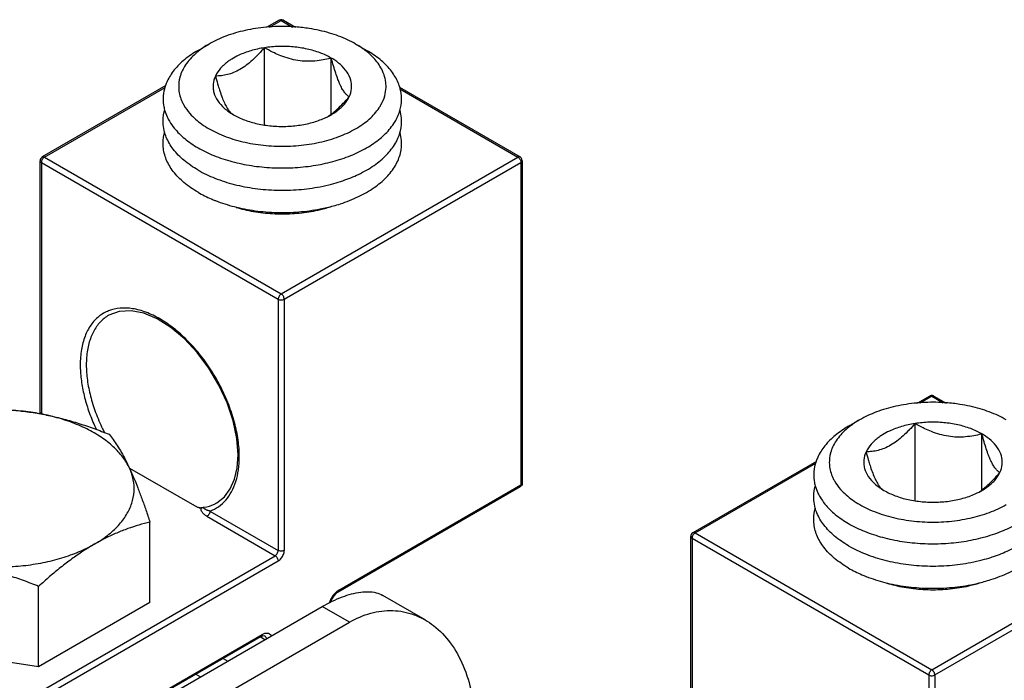
# Model space of a CAD drawing. Units: inches. Extents: x 0 to 11, y 0 to 8.5.
# Drawn here: x 9.5 to 10.2, y 5.7 to 6.2 of the extents above; entities that cross this region are included whole.
import ezdxf

# ---------------------------------------------------------------- set-up
doc = ezdxf.new("R2010")
doc.units = ezdxf.units.IN
doc.header["$LTSCALE"] = 0.605
doc.header["$MEASUREMENT"] = 0
doc.layers.get('0').update_dxf_attribs({"linetype": 'CONTINUOUS'})

msp = doc.modelspace()

# ---------------------------------------------------------------- linework, layer by layer
at = {"color": 7, "linetype": 'CONTINUOUS'}
for p, q in [((9.65026, 6.18253), (9.64181, 6.17765)), ((9.64366, 6.17771), (9.65176, 6.18238)), ((9.65176, 6.18238), (9.65972, 6.17778)), ((9.65325, 6.18253), (9.66181, 6.17759)), ((9.59378, 6.1615), (9.60145, 6.16593)), ((9.71134, 6.1615), (9.70367, 6.16593)), ((9.64007, 6.10965), (9.64007, 6.16335)), ((9.6867, 6.11713), (9.6867, 6.15613)), ((9.57135, 6.13697), (9.48521, 6.08724)), ((9.48671, 6.08709), (9.57098, 6.13575)), ((9.73412, 6.13584), (9.8183, 6.08724)), ((9.7345, 6.13462), (9.81681, 6.08709)), ((9.48372, 5.90958), (9.48372, 6.08465)), ((9.48459, 6.08343), (9.48459, 5.90836)), ((9.48459, 6.08343), (9.64964, 5.98814)), ((9.48671, 6.08709), (9.65176, 5.9918)), ((9.65176, 5.9918), (9.81681, 6.08709)), ((9.65387, 5.98814), (9.81892, 6.08343)), ((9.81892, 6.08343), (9.81892, 5.85872)), ((9.8198, 6.08465), (9.8198, 5.85994)), ((9.64964, 5.98814), (9.64964, 5.81307)), ((9.65387, 5.98814), (9.65387, 5.81307)), ((10.10383, 5.92067), (10.09538, 5.91579)), ((10.09723, 5.91585), (10.10532, 5.92052)), ((10.10532, 5.92052), (10.11329, 5.91592)), ((10.10682, 5.92067), (10.11537, 5.91573)), ((9.48459, 5.90836), (9.48531, 5.90794)), ((10.04735, 5.89964), (10.05502, 5.90406)), ((10.09363, 5.84779), (10.09363, 5.90148)), ((10.14027, 5.85527), (10.14027, 5.89427)), ((9.54595, 5.87049), (9.59132, 5.8443)), ((10.02492, 5.87511), (9.93878, 5.82538)), ((9.94027, 5.82523), (10.02454, 5.87388)), ((9.8183, 5.85735), (9.69136, 5.78405)), ((9.69198, 5.78542), (9.81892, 5.85872)), ((9.59687, 5.84284), (9.59628, 5.84279)), ((9.59998, 5.83685), (9.64753, 5.8094)), ((9.6021, 5.84052), (9.64964, 5.81307)), ((9.56022, 5.77672), (9.56022, 5.83283)), ((9.93728, 5.64772), (9.93728, 5.82279)), ((9.93816, 5.82157), (9.93816, 5.6465)), ((9.93816, 5.82157), (10.10321, 5.72628)), ((9.94027, 5.82523), (10.10532, 5.72994)), ((10.10532, 5.72994), (10.27037, 5.82523)), ((10.10744, 5.72628), (10.27249, 5.82157)), ((9.4368, 5.68774), (9.64753, 5.8094)), ((9.43891, 5.68408), (9.64964, 5.80574)), ((9.48265, 5.73194), (9.48265, 5.78804)), ((9.75213, 5.76466), (9.72256, 5.78173)), ((9.56022, 5.77672), (9.48265, 5.73194)), ((9.50414, 5.67217), (9.68041, 5.77394)), ((9.69928, 5.76304), (9.68041, 5.77394)), ((9.52301, 5.66128), (9.69928, 5.76304)), ((9.63779, 5.75313), (9.43829, 5.63795)), ((9.43891, 5.63932), (9.63841, 5.7545)), ((9.64046, 5.75087), (9.63717, 5.75277)), ((9.48265, 5.73194), (9.37669, 5.74833)), ((9.61135, 5.73786), (9.61464, 5.73597)), ((9.59221, 5.72681), (9.5955, 5.72491)), ((10.10321, 5.72628), (10.10321, 5.55121)), ((10.10744, 5.72628), (10.10744, 5.55121))]:
    msp.add_line(p, q, dxfattribs=at)
for points in [[(9.65325, 6.18253), (9.65229, 6.18289), (9.65123, 6.18289), (9.65026, 6.18253)], [(9.48521, 6.08724), (9.48455, 6.08672), (9.48409, 6.08611), (9.48382, 6.08543), (9.48372, 6.08465)], [(9.8198, 6.08465), (9.81962, 6.08566), (9.81911, 6.08656), (9.8183, 6.08724)], [(9.62169, 5.8796), (9.62084, 5.8911), (9.61828, 5.90331), (9.61408, 5.91581), (9.60837, 5.9282), (9.60134, 5.94003), (9.59322, 5.9509), (9.58431, 5.96045), (9.57492, 5.96835), (9.56537, 5.97436), (9.55599, 5.97831), (9.54706, 5.98011), (9.53882, 5.97967), (9.53152, 5.97694)], [(10.10682, 5.92067), (10.10585, 5.92102), (10.1048, 5.92102), (10.10383, 5.92067)], [(9.48347, 5.90828), (9.48364, 5.90887), (9.48372, 5.90958)], [(9.60695, 5.84629), (9.61217, 5.8504), (9.61629, 5.85593), (9.61927, 5.86273), (9.62108, 5.87067), (9.62169, 5.8796)], [(9.8198, 5.85994), (9.81968, 5.85911), (9.81938, 5.8584), (9.81892, 5.85782), (9.8183, 5.85735)], [(9.93878, 5.82538), (9.93812, 5.82486), (9.93766, 5.82425), (9.93738, 5.82356), (9.93728, 5.82279)], [(9.69136, 5.78405), (9.68996, 5.78304), (9.68852, 5.78153), (9.68722, 5.77964), (9.68623, 5.77756), (9.68595, 5.77661)], [(9.63779, 5.75313), (9.63891, 5.75362), (9.63968, 5.75373), (9.64003, 5.75364)]]:
    msp.add_lwpolyline(points, dxfattribs=at)
for points, knots in [([(9.64181, 6.17769), (9.64162, 6.17767), (9.63653, 6.17722), (9.62683, 6.17574), (9.61342, 6.17186), (9.6052, 6.16809), (9.60145, 6.16593)], [0, 0, 0, 0, 0.013067, 0.362062, 0.693684, 1, 1, 1, 1]), ([(9.66182, 6.17781), (9.66, 6.17794), (9.65333, 6.17829), (9.64664, 6.17811), (9.64181, 6.17769)], [0, 0, 0, 0, 0.273729, 1, 1, 1, 1]), ([(9.65176, 6.18238), (9.65151, 6.18253), (9.65101, 6.18273), (9.65046, 6.18265), (9.65026, 6.18253)], [0, 0, 0, 0, 0.550756, 1, 1, 1, 1]), ([(9.65325, 6.18253), (9.65305, 6.18265), (9.6525, 6.18273), (9.652, 6.18253), (9.65176, 6.18238)], [0, 0, 0, 0, 0.449244, 1, 1, 1, 1]), ([(9.70367, 6.16593), (9.70184, 6.16699), (9.69594, 6.17003), (9.68517, 6.174), (9.67293, 6.17667), (9.66498, 6.17757), (9.66182, 6.17781)], [0, 0, 0, 0, 0.144458, 0.453327, 0.783077, 1, 1, 1, 1]), ([(9.6867, 6.15613), (9.68421, 6.15758), (9.67871, 6.16009), (9.66975, 6.16269), (9.66006, 6.16416), (9.65006, 6.16446), (9.64336, 6.16386), (9.64007, 6.16335)], [0, 0, 0, 0, 0.180419, 0.375744, 0.581301, 0.791416, 1, 1, 1, 1]), ([(9.71092, 6.16104), (9.7102, 6.16161), (9.70787, 6.16336), (9.70541, 6.16493), (9.70367, 6.16593)], [0, 0, 0, 0, 0.31213, 1, 1, 1, 1]), ([(9.59378, 6.1615), (9.59052, 6.15962), (9.58454, 6.15557), (9.57715, 6.14833), (9.573, 6.14192), (9.57143, 6.13806), (9.57109, 6.13707)], [0, 0, 0, 0, 0.332635, 0.634129, 0.90758, 1, 1, 1, 1]), ([(9.59413, 6.16099), (9.59339, 6.16039), (9.59, 6.15756), (9.5849, 6.15195), (9.58195, 6.14585), (9.58112, 6.14274), (9.58109, 6.14264)], [0, 0, 0, 0, 0.12497, 0.579175, 0.98618, 1, 1, 1, 1]), ([(9.63601, 6.15889), (9.63598, 6.15885), (9.63459, 6.15741), (9.63183, 6.1547), (9.62754, 6.15112), (9.62316, 6.14818), (9.61875, 6.14599), (9.61439, 6.14455), (9.61012, 6.14378), (9.60731, 6.14364), (9.60592, 6.14364)], [0, 0, 0, 0, 0.004386, 0.172669, 0.333751, 0.485805, 0.627038, 0.757667, 0.880227, 1, 1, 1, 1]), ([(9.64007, 6.16335), (9.63689, 6.16286), (9.63078, 6.16152), (9.62317, 6.15872), (9.61887, 6.15643), (9.6173, 6.15546)], [0, 0, 0, 0, 0.398433, 0.771637, 1, 1, 1, 1]), ([(9.64699, 6.1597), (9.64657, 6.1599), (9.64422, 6.16103), (9.64193, 6.16227), (9.64007, 6.16335)], [0, 0, 0, 0, 0.176773, 1, 1, 1, 1]), ([(9.68602, 6.15595), (9.68437, 6.15553), (9.68082, 6.15473), (9.67527, 6.15396), (9.66935, 6.15378), (9.66333, 6.15434), (9.65731, 6.15566), (9.65186, 6.15752), (9.64846, 6.159), (9.64699, 6.1597)], [0, 0, 0, 0, 0.127572, 0.271684, 0.418749, 0.569474, 0.723068, 0.878219, 1, 1, 1, 1]), ([(9.72423, 6.14184), (9.72381, 6.14369), (9.72209, 6.14861), (9.71754, 6.15522), (9.71309, 6.15933), (9.71092, 6.16104)], [0, 0, 0, 0, 0.238979, 0.65097, 1, 1, 1, 1]), ([(9.73441, 6.13593), (9.73399, 6.13732), (9.73234, 6.14158), (9.72798, 6.14833), (9.72059, 6.15557), (9.71461, 6.15962), (9.71134, 6.1615)], [0, 0, 0, 0, 0.123087, 0.387299, 0.678605, 1, 1, 1, 1]), ([(9.6173, 6.15546), (9.61653, 6.15499), (9.61373, 6.15313), (9.60951, 6.14949), (9.60684, 6.14561), (9.60592, 6.14364)], [0, 0, 0, 0, 0.163233, 0.606395, 1, 1, 1, 1]), ([(9.69251, 6.13837), (9.6921, 6.13931), (9.69112, 6.14174), (9.68968, 6.14585), (9.6882, 6.15069), (9.68727, 6.15405), (9.68681, 6.15573)], [0, 0, 0, 0, 0.169594, 0.429322, 0.713486, 1, 1, 1, 1]), ([(9.70082, 6.13555), (9.70092, 6.13731), (9.70048, 6.14118), (9.69777, 6.1468), (9.69328, 6.15173), (9.68958, 6.15439), (9.68768, 6.15555)], [0, 0, 0, 0, 0.209754, 0.457469, 0.73391, 1, 1, 1, 1]), ([(9.60592, 6.14364), (9.60509, 6.14183), (9.6043, 6.13908), (9.60426, 6.13627), (9.60431, 6.13546)], [0, 0, 0, 0, 0.712315, 1, 1, 1, 1]), ([(9.60592, 6.14364), (9.60641, 6.14182), (9.60705, 6.13953), (9.60772, 6.13725), (9.60786, 6.13678)], [0, 0, 0, 0, 0.793737, 1, 1, 1, 1]), ([(9.57109, 6.13707), (9.57048, 6.13534), (9.56934, 6.13084), (9.56934, 6.12496), (9.57018, 6.12107), (9.5705, 6.11994)], [0, 0, 0, 0, 0.315452, 0.79759, 1, 1, 1, 1]), ([(9.60786, 6.13678), (9.60822, 6.13559), (9.60907, 6.13289), (9.61045, 6.12891), (9.61203, 6.12508), (9.61362, 6.12196), (9.6152, 6.11958), (9.61676, 6.11785), (9.61788, 6.11702), (9.61842, 6.11671)], [0, 0, 0, 0, 0.16145, 0.367174, 0.54799, 0.699219, 0.820973, 0.918426, 1, 1, 1, 1]), ([(9.6992, 6.12921), (9.69866, 6.12952), (9.69754, 6.13035), (9.69598, 6.13207), (9.6944, 6.13446), (9.69328, 6.13665), (9.69266, 6.13804), (9.69251, 6.13837)], [0, 0, 0, 0, 0.163666, 0.359156, 0.603391, 0.906754, 1, 1, 1, 1]), ([(9.72483, 6.1357), (9.72486, 6.13667), (9.7248, 6.13873), (9.72447, 6.14077), (9.72423, 6.14184)], [0, 0, 0, 0, 0.470184, 1, 1, 1, 1]), ([(9.58029, 6.1359), (9.5803, 6.13534), (9.5805, 6.1318), (9.58173, 6.12749), (9.58351, 6.12407), (9.58394, 6.12332)], [0, 0, 0, 0, 0.125562, 0.803918, 1, 1, 1, 1]), ([(9.60431, 6.13546), (9.60438, 6.13431), (9.60491, 6.13111), (9.60736, 6.12605), (9.61211, 6.12083), (9.61617, 6.11801), (9.61842, 6.11671)], [0, 0, 0, 0, 0.140902, 0.395604, 0.679842, 1, 1, 1, 1]), ([(9.6992, 6.12921), (9.70004, 6.13101), (9.70066, 6.13316), (9.70081, 6.13536), (9.70082, 6.13555)], [0, 0, 0, 0, 0.910209, 1, 1, 1, 1]), ([(9.72132, 6.12356), (9.72244, 6.12556), (9.72412, 6.1295), (9.72477, 6.13374), (9.72483, 6.1357)], [0, 0, 0, 0, 0.539011, 1, 1, 1, 1]), ([(9.73456, 6.11969), (9.73491, 6.1209), (9.73579, 6.12487), (9.73579, 6.13043), (9.73483, 6.13456), (9.73441, 6.13593)], [0, 0, 0, 0, 0.229748, 0.739103, 1, 1, 1, 1]), ([(9.58394, 6.12332), (9.58513, 6.12123), (9.58877, 6.1163), (9.59653, 6.10958), (9.6073, 6.1035), (9.61995, 6.09884), (9.63399, 6.09578), (9.64881, 6.09445), (9.66379, 6.09489), (9.67829, 6.0971), (9.69171, 6.10098), (9.69993, 6.10475), (9.70367, 6.10691)], [0, 0, 0, 0, 0.055206, 0.139665, 0.234293, 0.338098, 0.448922, 0.563868, 0.679658, 0.792936, 0.900575, 1, 1, 1, 1]), ([(9.68653, 6.11698), (9.68803, 6.1181), (9.69096, 6.12055), (9.69516, 6.12468), (9.69785, 6.12765), (9.6992, 6.12921)], [0, 0, 0, 0, 0.318247, 0.649878, 1, 1, 1, 1]), ([(9.68671, 6.11671), (9.68787, 6.11738), (9.69107, 6.11942), (9.69562, 6.12335), (9.69828, 6.12723), (9.6992, 6.12921)], [0, 0, 0, 0, 0.22418, 0.635064, 1, 1, 1, 1]), ([(9.70367, 6.10691), (9.70704, 6.10886), (9.71312, 6.11309), (9.71868, 6.11919), (9.72092, 6.12285), (9.72132, 6.12356)], [0, 0, 0, 0, 0.476836, 0.900127, 1, 1, 1, 1]), ([(9.57048, 6.10447), (9.57, 6.10622), (9.56914, 6.11095), (9.56958, 6.11628), (9.57047, 6.11961), (9.57061, 6.12007)], [0, 0, 0, 0, 0.345295, 0.908833, 1, 1, 1, 1]), ([(9.5705, 6.11994), (9.57095, 6.1183), (9.57196, 6.11561), (9.57329, 6.11309), (9.57387, 6.11211)], [0, 0, 0, 0, 0.598466, 1, 1, 1, 1]), ([(9.61842, 6.11671), (9.62092, 6.11527), (9.62642, 6.11275), (9.63537, 6.11016), (9.64507, 6.10868), (9.65507, 6.10838), (9.66176, 6.10898), (9.66506, 6.10949)], [0, 0, 0, 0, 0.180419, 0.375744, 0.581301, 0.791416, 1, 1, 1, 1]), ([(9.73111, 6.11186), (9.73175, 6.11293), (9.7331, 6.11545), (9.73411, 6.11813), (9.73456, 6.11969)], [0, 0, 0, 0, 0.433681, 1, 1, 1, 1]), ([(9.7345, 6.10397), (9.73464, 6.10445), (9.73554, 6.1078), (9.73599, 6.11322), (9.7351, 6.11803), (9.73458, 6.11986)], [0, 0, 0, 0, 0.092927, 0.646243, 1, 1, 1, 1]), ([(9.57387, 6.11211), (9.57486, 6.11042), (9.57797, 6.106), (9.58454, 6.09956), (9.59052, 6.09551), (9.59378, 6.09363)], [0, 0, 0, 0, 0.214056, 0.587703, 1, 1, 1, 1]), ([(9.66506, 6.10949), (9.66824, 6.10999), (9.67435, 6.11132), (9.68058, 6.11361), (9.68364, 6.11509), (9.68399, 6.11526)], [0, 0, 0, 0, 0.486346, 0.941895, 1, 1, 1, 1]), ([(9.71134, 6.09363), (9.7146, 6.09551), (9.72059, 6.09956), (9.72709, 6.10593), (9.73015, 6.11026), (9.73111, 6.11186)], [0, 0, 0, 0, 0.416609, 0.794164, 1, 1, 1, 1]), ([(9.59378, 6.0626), (9.59034, 6.06459), (9.58406, 6.06887), (9.57641, 6.07661), (9.57131, 6.08515), (9.56904, 6.09423), (9.56958, 6.10078), (9.57048, 6.10413), (9.57062, 6.10461)], [0, 0, 0, 0, 0.230482, 0.438084, 0.625581, 0.799834, 0.971217, 1, 1, 1, 1]), ([(9.59378, 6.07811), (9.59034, 6.0801), (9.58406, 6.08439), (9.57641, 6.09213), (9.57225, 6.09909), (9.5708, 6.10331), (9.57048, 6.10447)], [0, 0, 0, 0, 0.331713, 0.630498, 0.900347, 1, 1, 1, 1]), ([(9.68346, 6.05198), (9.68668, 6.05272), (9.69425, 6.05479), (9.70547, 6.05917), (9.71638, 6.06536), (9.72519, 6.07263), (9.7316, 6.0808), (9.73533, 6.08964), (9.73599, 6.09763), (9.73513, 6.10236), (9.73464, 6.10412)], [0, 0, 0, 0, 0.121965, 0.289573, 0.443827, 0.583457, 0.709072, 0.82372, 0.933026, 1, 1, 1, 1]), ([(9.6948, 6.07071), (9.6985, 6.07197), (9.70602, 6.075), (9.71638, 6.08088), (9.72519, 6.08815), (9.73129, 6.09592), (9.73376, 6.10147), (9.7345, 6.10397)], [0, 0, 0, 0, 0.218824, 0.452445, 0.663918, 0.854165, 1, 1, 1, 1]), ([(9.59378, 6.09363), (9.59735, 6.09157), (9.60506, 6.08789), (9.61759, 6.08376), (9.63115, 6.08094), (9.64536, 6.07951), (9.65977, 6.07951), (9.67397, 6.08094), (9.68754, 6.08376), (9.70006, 6.08789), (9.70778, 6.09157), (9.71134, 6.09363)], [0, 0, 0, 0, 0.100993, 0.209302, 0.323228, 0.440677, 0.559323, 0.676772, 0.790698, 0.899007, 1, 1, 1, 1]), ([(9.48372, 6.08465), (9.48372, 6.08442), (9.48392, 6.0839), (9.48434, 6.08357), (9.48459, 6.08343)], [0, 0, 0, 0, 0.449248, 1, 1, 1, 1]), ([(9.48671, 6.08709), (9.48641, 6.08692), (9.48584, 6.08644), (9.48517, 6.08554), (9.48472, 6.08451), (9.48459, 6.08378), (9.48459, 6.08343)], [0, 0, 0, 0, 0.237217, 0.499999, 0.76278, 1, 1, 1, 1]), ([(9.48671, 6.08709), (9.48646, 6.08724), (9.48597, 6.08744), (9.48541, 6.08736), (9.48521, 6.08724)], [0, 0, 0, 0, 0.550756, 1, 1, 1, 1]), ([(9.8183, 6.08724), (9.8181, 6.08736), (9.81755, 6.08744), (9.81705, 6.08724), (9.81681, 6.08709)], [0, 0, 0, 0, 0.449244, 1, 1, 1, 1]), ([(9.81681, 6.08709), (9.81711, 6.08692), (9.81768, 6.08644), (9.81834, 6.08554), (9.81879, 6.08451), (9.81892, 6.08378), (9.81892, 6.08343)], [0, 0, 0, 0, 0.237217, 0.499999, 0.76278, 1, 1, 1, 1]), ([(9.8198, 6.08465), (9.8198, 6.08442), (9.8196, 6.0839), (9.81917, 6.08357), (9.81892, 6.08343)], [0, 0, 0, 0, 0.449248, 1, 1, 1, 1]), ([(9.59378, 6.07811), (9.59756, 6.07593), (9.60579, 6.07205), (9.61916, 6.06781), (9.63364, 6.06504), (9.64875, 6.06384), (9.66398, 6.06424), (9.67675, 6.06595), (9.68431, 6.06766), (9.68694, 6.06835)], [0, 0, 0, 0, 0.136639, 0.28361, 0.438278, 0.597409, 0.757448, 0.914779, 1, 1, 1, 1]), ([(9.68694, 6.06835), (9.68898, 6.06889), (9.69161, 6.06965), (9.6942, 6.07051), (9.6948, 6.07071)], [0, 0, 0, 0, 0.77093, 1, 1, 1, 1]), ([(9.60593, 6.05681), (9.61019, 6.05514), (9.61928, 6.05227), (9.63364, 6.04953), (9.64875, 6.04832), (9.66398, 6.04872), (9.67556, 6.05028), (9.68197, 6.05164), (9.68346, 6.05198)], [0, 0, 0, 0, 0.174092, 0.362232, 0.555802, 0.750476, 0.941855, 1, 1, 1, 1]), ([(9.62045, 6.05214), (9.6223, 6.05158), (9.62843, 6.04993), (9.63914, 6.04808), (9.65256, 6.04733), (9.66599, 6.04808), (9.67754, 6.05008), (9.68446, 6.05203), (9.68711, 6.05291)], [0, 0, 0, 0, 0.085983, 0.28104, 0.481173, 0.681307, 0.876364, 1, 1, 1, 1]), ([(9.65176, 5.9918), (9.65146, 5.99163), (9.65089, 5.99115), (9.65022, 5.99025), (9.64977, 5.98922), (9.64964, 5.98849), (9.64964, 5.98814)], [0, 0, 0, 0, 0.237217, 0.499999, 0.76278, 1, 1, 1, 1]), ([(9.64964, 5.98814), (9.64994, 5.98797), (9.65064, 5.98771), (9.65176, 5.98759), (9.65287, 5.98771), (9.65357, 5.98797), (9.65387, 5.98814)], [0, 0, 0, 0, 0.237218, 0.5, 0.762782, 1, 1, 1, 1]), ([(9.65387, 5.98814), (9.65387, 5.98849), (9.65374, 5.98922), (9.65329, 5.99025), (9.65263, 5.99115), (9.65206, 5.99163), (9.65176, 5.9918)], [0, 0, 0, 0, 0.23722, 0.500001, 0.762783, 1, 1, 1, 1]), ([(9.62257, 5.87838), (9.62257, 5.88226), (9.62194, 5.8903), (9.6194, 5.90248), (9.61531, 5.9149), (9.60978, 5.92717), (9.60298, 5.93895), (9.59511, 5.94988), (9.58641, 5.95963), (9.57713, 5.96792), (9.56754, 5.9745), (9.55791, 5.97918), (9.54851, 5.98181), (9.53958, 5.98226), (9.5314, 5.98044), (9.52432, 5.97635), (9.51865, 5.97018), (9.51458, 5.96222), (9.51215, 5.95276), (9.51166, 5.94597), (9.51166, 5.94241)], [0, 0, 0, 0, 0.058898, 0.122064, 0.188505, 0.257, 0.326194, 0.394688, 0.461129, 0.524294, 0.583192, 0.63718, 0.686107, 0.730484, 0.77162, 0.81157, 0.852706, 0.897083, 0.946011, 1, 1, 1, 1]), ([(9.53152, 5.97694), (9.53042, 5.9763), (9.5272, 5.97411), (9.52262, 5.96912), (9.5187, 5.96146), (9.51636, 5.95237), (9.51589, 5.94583), (9.51589, 5.94241)], [0, 0, 0, 0, 0.095857, 0.293241, 0.506177, 0.740947, 1, 1, 1, 1]), ([(9.51166, 5.94241), (9.51166, 5.93914), (9.51211, 5.93238), (9.51394, 5.92212), (9.51692, 5.91161), (9.52011, 5.90334), (9.52227, 5.8986), (9.52289, 5.8973)], [0, 0, 0, 0, 0.209622, 0.432569, 0.666474, 0.90837, 1, 1, 1, 1]), ([(9.51589, 5.94241), (9.51589, 5.93886), (9.51644, 5.93152), (9.51866, 5.92038), (9.52224, 5.90902), (9.52585, 5.90062), (9.52816, 5.89603), (9.52863, 5.89513)], [0, 0, 0, 0, 0.215428, 0.445889, 0.688157, 0.938239, 1, 1, 1, 1]), ([(10.10532, 5.92052), (10.10508, 5.92066), (10.10458, 5.92087), (10.10403, 5.92079), (10.10383, 5.92067)], [0, 0, 0, 0, 0.550756, 1, 1, 1, 1]), ([(10.10682, 5.92067), (10.10662, 5.92079), (10.10607, 5.92087), (10.10557, 5.92066), (10.10532, 5.92052)], [0, 0, 0, 0, 0.449244, 1, 1, 1, 1]), ([(9.47885, 5.90912), (9.47423, 5.90984), (9.46486, 5.91086), (9.45072, 5.91116), (9.43666, 5.91025), (9.42299, 5.90815), (9.41001, 5.90491), (9.398, 5.90059), (9.39056, 5.89693), (9.38709, 5.89493)], [0, 0, 0, 0, 0.148556, 0.298784, 0.448452, 0.595356, 0.737416, 0.872792, 1, 1, 1, 1]), ([(9.42587, 5.91039), (9.42938, 5.91071), (9.43639, 5.9112), (9.44693, 5.91151), (9.45752, 5.91132), (9.46819, 5.91057), (9.47529, 5.90967), (9.47885, 5.90912)], [0, 0, 0, 0, 0.1989, 0.396583, 0.595651, 0.796802, 1, 1, 1, 1]), ([(10.09537, 5.91582), (10.09519, 5.91581), (10.0901, 5.91535), (10.0804, 5.91387), (10.06699, 5.91), (10.05876, 5.90623), (10.05502, 5.90407)], [0, 0, 0, 0, 0.013067, 0.362062, 0.693684, 1, 1, 1, 1]), ([(10.11539, 5.91594), (10.11357, 5.91608), (10.10689, 5.91643), (10.10021, 5.91624), (10.09537, 5.91582)], [0, 0, 0, 0, 0.273729, 1, 1, 1, 1]), ([(10.15724, 5.90407), (10.15541, 5.90512), (10.14951, 5.90817), (10.13874, 5.91214), (10.1265, 5.91481), (10.11855, 5.91571), (10.11539, 5.91594)], [0, 0, 0, 0, 0.144458, 0.453327, 0.783077, 1, 1, 1, 1]), ([(9.47885, 5.90912), (9.48244, 5.90857), (9.4896, 5.90725), (9.50026, 5.9047), (9.51084, 5.90162), (9.52137, 5.89804), (9.52834, 5.89539), (9.53183, 5.894)], [0, 0, 0, 0, 0.197198, 0.39568, 0.595112, 0.795799, 1, 1, 1, 1]), ([(9.54603, 5.87034), (9.54476, 5.87308), (9.54142, 5.87848), (9.53467, 5.88573), (9.52616, 5.8923), (9.51609, 5.89806), (9.50466, 5.90288), (9.49213, 5.90667), (9.48335, 5.90843), (9.47885, 5.90912)], [0, 0, 0, 0, 0.112552, 0.234782, 0.367949, 0.512166, 0.666645, 0.829914, 1, 1, 1, 1]), ([(9.48459, 5.90836), (9.48434, 5.9085), (9.48392, 5.90883), (9.48372, 5.90935), (9.48372, 5.90958)], [0, 0, 0, 0, 0.550752, 1, 1, 1, 1]), ([(10.04735, 5.89964), (10.04409, 5.89775), (10.03811, 5.89371), (10.03072, 5.88647), (10.02657, 5.88005), (10.025, 5.8762), (10.02465, 5.8752)], [0, 0, 0, 0, 0.332635, 0.634129, 0.90758, 1, 1, 1, 1]), ([(10.0477, 5.89912), (10.04696, 5.89853), (10.04357, 5.89569), (10.03846, 5.89009), (10.03551, 5.88399), (10.03469, 5.88088), (10.03466, 5.88078)], [0, 0, 0, 0, 0.12497, 0.579175, 0.98618, 1, 1, 1, 1]), ([(10.08958, 5.89703), (10.08955, 5.89699), (10.08816, 5.89555), (10.0854, 5.89284), (10.08111, 5.88925), (10.07673, 5.88631), (10.07231, 5.88412), (10.06796, 5.88269), (10.06369, 5.88192), (10.06088, 5.88177), (10.05949, 5.88177)], [0, 0, 0, 0, 0.004386, 0.172669, 0.333751, 0.485805, 0.627038, 0.757667, 0.880227, 1, 1, 1, 1]), ([(10.09363, 5.90148), (10.09045, 5.90099), (10.08434, 5.89966), (10.07674, 5.89686), (10.07244, 5.89457), (10.07087, 5.8936)], [0, 0, 0, 0, 0.398433, 0.771637, 1, 1, 1, 1]), ([(10.14027, 5.89427), (10.13777, 5.89571), (10.13228, 5.89823), (10.12332, 5.90082), (10.11363, 5.9023), (10.10362, 5.9026), (10.09693, 5.90199), (10.09363, 5.90148)], [0, 0, 0, 0, 0.180419, 0.375744, 0.581301, 0.791416, 1, 1, 1, 1]), ([(10.10056, 5.89784), (10.10014, 5.89803), (10.09779, 5.89917), (10.09549, 5.90041), (10.09363, 5.90148)], [0, 0, 0, 0, 0.176773, 1, 1, 1, 1]), ([(10.13959, 5.89409), (10.13794, 5.89366), (10.13439, 5.89287), (10.12884, 5.8921), (10.12292, 5.89192), (10.11689, 5.89248), (10.11088, 5.8938), (10.10543, 5.89566), (10.10203, 5.89714), (10.10056, 5.89784)], [0, 0, 0, 0, 0.127572, 0.271684, 0.418749, 0.569474, 0.723068, 0.878219, 1, 1, 1, 1]), ([(9.53183, 5.894), (9.5328, 5.89279), (9.53475, 5.89022), (9.53759, 5.88604), (9.54043, 5.88135), (9.54328, 5.87608), (9.54511, 5.87232), (9.54603, 5.87034)], [0, 0, 0, 0, 0.168727, 0.349654, 0.547057, 0.763461, 1, 1, 1, 1]), ([(10.07087, 5.8936), (10.0701, 5.89313), (10.06729, 5.89127), (10.06308, 5.88763), (10.06041, 5.88375), (10.05949, 5.88177)], [0, 0, 0, 0, 0.163233, 0.606395, 1, 1, 1, 1]), ([(10.14608, 5.8765), (10.14566, 5.87745), (10.14468, 5.87988), (10.14325, 5.88399), (10.14177, 5.88883), (10.14083, 5.89218), (10.14038, 5.89387)], [0, 0, 0, 0, 0.169594, 0.429322, 0.713486, 1, 1, 1, 1]), ([(10.15439, 5.87369), (10.15448, 5.87545), (10.15405, 5.87932), (10.15133, 5.88493), (10.14684, 5.88986), (10.14315, 5.89253), (10.14125, 5.89369)], [0, 0, 0, 0, 0.209754, 0.457469, 0.73391, 1, 1, 1, 1]), ([(9.6021, 5.84052), (9.6042, 5.84127), (9.60825, 5.84335), (9.61342, 5.84799), (9.61751, 5.85401), (9.62045, 5.86124), (9.62221, 5.86949), (9.62257, 5.87534), (9.62257, 5.87838)], [0, 0, 0, 0, 0.145917, 0.294029, 0.449944, 0.618116, 0.801162, 1, 1, 1, 1]), ([(10.05949, 5.88177), (10.05865, 5.87997), (10.05787, 5.87722), (10.05783, 5.8744), (10.05788, 5.8736)], [0, 0, 0, 0, 0.712315, 1, 1, 1, 1]), ([(10.05949, 5.88177), (10.05998, 5.87995), (10.06061, 5.87766), (10.06129, 5.87539), (10.06143, 5.87492)], [0, 0, 0, 0, 0.793737, 1, 1, 1, 1]), ([(10.15277, 5.86734), (10.15222, 5.86766), (10.15111, 5.86849), (10.14955, 5.87021), (10.14797, 5.87259), (10.14685, 5.87479), (10.14622, 5.87618), (10.14608, 5.8765)], [0, 0, 0, 0, 0.163666, 0.359156, 0.603391, 0.906754, 1, 1, 1, 1]), ([(9.52144, 5.81736), (9.52466, 5.81922), (9.53063, 5.82318), (9.53828, 5.83011), (9.54409, 5.83766), (9.54789, 5.8457), (9.54956, 5.85404), (9.549, 5.86244), (9.54721, 5.86778), (9.54603, 5.87034)], [0, 0, 0, 0, 0.172796, 0.33174, 0.477652, 0.612901, 0.741491, 0.868676, 1, 1, 1, 1]), ([(9.54603, 5.87034), (9.54702, 5.8682), (9.549, 5.86371), (9.55184, 5.85668), (9.55466, 5.84915), (9.55747, 5.84115), (9.5593, 5.83565), (9.56022, 5.83283)], [0, 0, 0, 0, 0.176745, 0.366236, 0.566977, 0.777864, 1, 1, 1, 1]), ([(10.02465, 5.8752), (10.02405, 5.87348), (10.0229, 5.86897), (10.0229, 5.8631), (10.02375, 5.85921), (10.02406, 5.85808)], [0, 0, 0, 0, 0.315452, 0.79759, 1, 1, 1, 1]), ([(10.03386, 5.87403), (10.03387, 5.87348), (10.03406, 5.86994), (10.0353, 5.86563), (10.03708, 5.86221), (10.0375, 5.86146)], [0, 0, 0, 0, 0.125562, 0.803918, 1, 1, 1, 1]), ([(10.05788, 5.8736), (10.05795, 5.87245), (10.05848, 5.86924), (10.06093, 5.86418), (10.06567, 5.85897), (10.06974, 5.85615), (10.07199, 5.85485)], [0, 0, 0, 0, 0.140902, 0.395604, 0.679842, 1, 1, 1, 1]), ([(10.06143, 5.87492), (10.06179, 5.87373), (10.06263, 5.87103), (10.06402, 5.86704), (10.0656, 5.86321), (10.06718, 5.8601), (10.06876, 5.85771), (10.07033, 5.85599), (10.07144, 5.85516), (10.07199, 5.85485)], [0, 0, 0, 0, 0.16145, 0.367174, 0.54799, 0.699219, 0.820973, 0.918426, 1, 1, 1, 1]), ([(10.15277, 5.86734), (10.15361, 5.86915), (10.15422, 5.8713), (10.15438, 5.87349), (10.15439, 5.87369)], [0, 0, 0, 0, 0.910209, 1, 1, 1, 1]), ([(10.14009, 5.85512), (10.14159, 5.85624), (10.14453, 5.85869), (10.14873, 5.86281), (10.15142, 5.86579), (10.15277, 5.86734)], [0, 0, 0, 0, 0.318247, 0.649878, 1, 1, 1, 1]), ([(10.14027, 5.85485), (10.14143, 5.85552), (10.14463, 5.85756), (10.14918, 5.86149), (10.15185, 5.86537), (10.15277, 5.86734)], [0, 0, 0, 0, 0.22418, 0.635064, 1, 1, 1, 1]), ([(9.8183, 5.85735), (9.81851, 5.85746), (9.81885, 5.8579), (9.81892, 5.85843), (9.81892, 5.85872)], [0, 0, 0, 0, 0.449257, 1, 1, 1, 1]), ([(9.8198, 5.85994), (9.8198, 5.8597), (9.8196, 5.85918), (9.81917, 5.85886), (9.81892, 5.85872)], [0, 0, 0, 0, 0.449248, 1, 1, 1, 1]), ([(10.02405, 5.8426), (10.02357, 5.84436), (10.0227, 5.84909), (10.02315, 5.85442), (10.02404, 5.85775), (10.02417, 5.85821)], [0, 0, 0, 0, 0.345295, 0.908833, 1, 1, 1, 1]), ([(10.02406, 5.85808), (10.02452, 5.85643), (10.02552, 5.85375), (10.02685, 5.85123), (10.02743, 5.85024)], [0, 0, 0, 0, 0.598466, 1, 1, 1, 1]), ([(10.0375, 5.86146), (10.0387, 5.85937), (10.04233, 5.85443), (10.0501, 5.84772), (10.06086, 5.84164), (10.07352, 5.83698), (10.08755, 5.83392), (10.10237, 5.83258), (10.11735, 5.83303), (10.13186, 5.83524), (10.14527, 5.83912), (10.1535, 5.84289), (10.15724, 5.84505)], [0, 0, 0, 0, 0.055206, 0.139665, 0.234293, 0.338098, 0.448922, 0.563868, 0.679658, 0.792936, 0.900575, 1, 1, 1, 1]), ([(10.02743, 5.85024), (10.02843, 5.84856), (10.03154, 5.84413), (10.03811, 5.8377), (10.04409, 5.83365), (10.04735, 5.83177)], [0, 0, 0, 0, 0.214056, 0.587703, 1, 1, 1, 1]), ([(10.07199, 5.85485), (10.07449, 5.8534), (10.07998, 5.85088), (10.08894, 5.84829), (10.09863, 5.84682), (10.10864, 5.84652), (10.11533, 5.84712), (10.11863, 5.84763)], [0, 0, 0, 0, 0.180419, 0.375744, 0.581301, 0.791416, 1, 1, 1, 1]), ([(10.11863, 5.84763), (10.12181, 5.84812), (10.12791, 5.84946), (10.13414, 5.85175), (10.13721, 5.85322), (10.13756, 5.85339)], [0, 0, 0, 0, 0.486346, 0.941895, 1, 1, 1, 1]), ([(9.59132, 5.8443), (9.5916, 5.84413), (9.59216, 5.84384), (9.59301, 5.84347), (9.59386, 5.84317), (9.59469, 5.84295), (9.59549, 5.84281), (9.59602, 5.84278), (9.59628, 5.84279)], [0, 0, 0, 0, 0.18497, 0.362624, 0.532783, 0.696504, 0.85338, 1, 1, 1, 1]), ([(9.59998, 5.83685), (9.59966, 5.83704), (9.59905, 5.83743), (9.5982, 5.83807), (9.59747, 5.83874), (9.59688, 5.83941), (9.59644, 5.84006), (9.59613, 5.84067), (9.59596, 5.84126), (9.59592, 5.84181), (9.59601, 5.84233), (9.59618, 5.84264), (9.59628, 5.84279)], [0, 0, 0, 0, 0.143782, 0.283681, 0.413019, 0.528652, 0.629994, 0.7182, 0.795623, 0.865545, 0.932131, 1, 1, 1, 1]), ([(9.59817, 5.84317), (9.59799, 5.84311), (9.59759, 5.84298), (9.59715, 5.84288), (9.5969, 5.84284), (9.59687, 5.84284)], [0, 0, 0, 0, 0.442077, 0.928375, 1, 1, 1, 1]), ([(9.6021, 5.84052), (9.60182, 5.84058), (9.60128, 5.84071), (9.60051, 5.84095), (9.5998, 5.84121), (9.5992, 5.84148), (9.59871, 5.84176), (9.59833, 5.84202), (9.59805, 5.84227), (9.59788, 5.84252), (9.59783, 5.84278), (9.59795, 5.84302), (9.59809, 5.84313), (9.59817, 5.84317)], [0, 0, 0, 0, 0.153199, 0.302758, 0.439807, 0.559749, 0.661031, 0.744095, 0.810577, 0.863002, 0.905884, 0.9486, 1, 1, 1, 1]), ([(9.59817, 5.84317), (9.60059, 5.84358), (9.60361, 5.84451), (9.60637, 5.84596), (9.60695, 5.84629)], [0, 0, 0, 0, 0.787523, 1, 1, 1, 1]), ([(10.04735, 5.80074), (10.04391, 5.80272), (10.03762, 5.80701), (10.02998, 5.81475), (10.02487, 5.82329), (10.0226, 5.83236), (10.02315, 5.83892), (10.02405, 5.84227), (10.02419, 5.84275)], [0, 0, 0, 0, 0.230482, 0.438084, 0.625581, 0.799834, 0.971217, 1, 1, 1, 1]), ([(10.04735, 5.81625), (10.04391, 5.81824), (10.03762, 5.82253), (10.02998, 5.83027), (10.02582, 5.83723), (10.02437, 5.84145), (10.02405, 5.8426)], [0, 0, 0, 0, 0.331713, 0.630498, 0.900347, 1, 1, 1, 1]), ([(10.13703, 5.79012), (10.14025, 5.79086), (10.14782, 5.79293), (10.15904, 5.79731), (10.16995, 5.8035), (10.17876, 5.81077), (10.18517, 5.81893), (10.18889, 5.82778), (10.18955, 5.83577), (10.18869, 5.8405), (10.18821, 5.84225)], [0, 0, 0, 0, 0.121965, 0.289573, 0.443827, 0.583457, 0.709072, 0.82372, 0.933026, 1, 1, 1, 1]), ([(10.14836, 5.80885), (10.15207, 5.81011), (10.15959, 5.81313), (10.16995, 5.81901), (10.17876, 5.82628), (10.18486, 5.83405), (10.18733, 5.8396), (10.18807, 5.84211)], [0, 0, 0, 0, 0.218824, 0.452445, 0.663918, 0.854165, 1, 1, 1, 1]), ([(9.6021, 5.84052), (9.6021, 5.84017), (9.60197, 5.83944), (9.60152, 5.83841), (9.60085, 5.8375), (9.60028, 5.83703), (9.59998, 5.83685)], [0, 0, 0, 0, 0.23722, 0.500001, 0.762783, 1, 1, 1, 1]), ([(9.56022, 5.83283), (9.55765, 5.8322), (9.55248, 5.83081), (9.54476, 5.82829), (9.53699, 5.82525), (9.52916, 5.82163), (9.52401, 5.81885), (9.52144, 5.81736)], [0, 0, 0, 0, 0.189668, 0.382783, 0.581479, 0.78696, 1, 1, 1, 1]), ([(10.04735, 5.83177), (10.05091, 5.82971), (10.05863, 5.82602), (10.07115, 5.8219), (10.08472, 5.81908), (10.09892, 5.81765), (10.11334, 5.81765), (10.12754, 5.81908), (10.1411, 5.8219), (10.15363, 5.82602), (10.16135, 5.82971), (10.16491, 5.83177)], [0, 0, 0, 0, 0.100993, 0.209302, 0.323228, 0.440677, 0.559323, 0.676772, 0.790698, 0.899007, 1, 1, 1, 1]), ([(9.93728, 5.82279), (9.93728, 5.82255), (9.93749, 5.82204), (9.93791, 5.82171), (9.93816, 5.82157)], [0, 0, 0, 0, 0.449248, 1, 1, 1, 1]), ([(9.94027, 5.82523), (9.93997, 5.82506), (9.9394, 5.82458), (9.93874, 5.82367), (9.93829, 5.82264), (9.93816, 5.82191), (9.93816, 5.82157)], [0, 0, 0, 0, 0.237217, 0.499999, 0.76278, 1, 1, 1, 1]), ([(9.94027, 5.82523), (9.94003, 5.82537), (9.93953, 5.82558), (9.93898, 5.8255), (9.93878, 5.82538)], [0, 0, 0, 0, 0.550756, 1, 1, 1, 1]), ([(9.52144, 5.81736), (9.51797, 5.81536), (9.51053, 5.8117), (9.49851, 5.80738), (9.48553, 5.80414), (9.47186, 5.80204), (9.4578, 5.80113), (9.44367, 5.80144), (9.4343, 5.80245), (9.42967, 5.80317)], [0, 0, 0, 0, 0.127208, 0.262584, 0.404644, 0.551548, 0.701216, 0.851444, 1, 1, 1, 1]), ([(9.52144, 5.81736), (9.51877, 5.81582), (9.51346, 5.81254), (9.50565, 5.80712), (9.49791, 5.8012), (9.49022, 5.79482), (9.48518, 5.79034), (9.48265, 5.78804)], [0, 0, 0, 0, 0.189496, 0.384573, 0.58478, 0.789722, 1, 1, 1, 1]), ([(10.04735, 5.81625), (10.05113, 5.81407), (10.05935, 5.81019), (10.07272, 5.80595), (10.0872, 5.80318), (10.10231, 5.80198), (10.11755, 5.80238), (10.13031, 5.80409), (10.13788, 5.8058), (10.14051, 5.80649)], [0, 0, 0, 0, 0.136639, 0.28361, 0.438278, 0.597409, 0.757448, 0.914779, 1, 1, 1, 1]), ([(9.64753, 5.8094), (9.64783, 5.80958), (9.64839, 5.81006), (9.64906, 5.81096), (9.64951, 5.81199), (9.64964, 5.81272), (9.64964, 5.81307)], [0, 0, 0, 0, 0.237217, 0.499999, 0.76278, 1, 1, 1, 1]), ([(9.64753, 5.8094), (9.64783, 5.80923), (9.64839, 5.80875), (9.64906, 5.80785), (9.64951, 5.80682), (9.64964, 5.80609), (9.64964, 5.80574)], [0, 0, 0, 0, 0.237217, 0.499999, 0.76278, 1, 1, 1, 1]), ([(9.64964, 5.80574), (9.65003, 5.80597), (9.6508, 5.80654), (9.6518, 5.80761), (9.65267, 5.80888), (9.65333, 5.81026), (9.65376, 5.81167), (9.65387, 5.81262), (9.65387, 5.81307)], [0, 0, 0, 0, 0.154291, 0.323199, 0.499999, 0.676798, 0.845708, 1, 1, 1, 1]), ([(9.65387, 5.81307), (9.65357, 5.81289), (9.65287, 5.81264), (9.65176, 5.81252), (9.65064, 5.81264), (9.64994, 5.81289), (9.64964, 5.81307)], [0, 0, 0, 0, 0.237218, 0.5, 0.762782, 1, 1, 1, 1]), ([(10.14051, 5.80649), (10.14255, 5.80703), (10.14517, 5.80779), (10.14777, 5.80865), (10.14836, 5.80885)], [0, 0, 0, 0, 0.77093, 1, 1, 1, 1]), ([(9.48265, 5.78804), (9.47916, 5.78944), (9.4722, 5.79209), (9.46166, 5.79566), (9.45108, 5.79875), (9.44043, 5.8013), (9.43326, 5.80261), (9.42967, 5.80317)], [0, 0, 0, 0, 0.204201, 0.404888, 0.60432, 0.802802, 1, 1, 1, 1]), ([(10.0595, 5.79494), (10.06376, 5.79328), (10.07284, 5.79041), (10.0872, 5.78766), (10.10231, 5.78646), (10.11755, 5.78686), (10.12913, 5.78842), (10.13554, 5.78977), (10.13703, 5.79012)], [0, 0, 0, 0, 0.174092, 0.362232, 0.555802, 0.750476, 0.941855, 1, 1, 1, 1]), ([(10.07401, 5.79028), (10.07587, 5.78971), (10.08199, 5.78807), (10.09271, 5.78622), (10.10613, 5.78546), (10.11955, 5.78622), (10.1311, 5.78821), (10.13803, 5.79017), (10.14067, 5.79105)], [0, 0, 0, 0, 0.085983, 0.28104, 0.481173, 0.681307, 0.876364, 1, 1, 1, 1]), ([(9.68041, 5.77394), (9.68492, 5.77654), (9.69357, 5.78085), (9.7063, 5.78448), (9.71615, 5.78451), (9.72114, 5.78252), (9.72262, 5.78167)], [0, 0, 0, 0, 0.351236, 0.647552, 0.886583, 1, 1, 1, 1]), ([(9.69198, 5.78542), (9.69129, 5.78503), (9.68995, 5.78403), (9.6882, 5.78215), (9.68668, 5.77993), (9.68571, 5.77792), (9.68528, 5.77667), (9.68516, 5.77627)], [0, 0, 0, 0, 0.203583, 0.426454, 0.659736, 0.893019, 1, 1, 1, 1]), ([(9.69136, 5.78405), (9.69156, 5.78417), (9.69191, 5.78461), (9.69198, 5.78514), (9.69198, 5.78542)], [0, 0, 0, 0, 0.44925, 1, 1, 1, 1]), ([(9.69928, 5.76304), (9.70396, 5.76574), (9.71376, 5.77), (9.72945, 5.77201), (9.74244, 5.7695), (9.74959, 5.76612), (9.75204, 5.76471)], [0, 0, 0, 0, 0.29363, 0.573354, 0.84676, 1, 1, 1, 1]), ([(9.75204, 5.76471), (9.7541, 5.76352), (9.76075, 5.75904), (9.77054, 5.7487), (9.77946, 5.73257), (9.78314, 5.72032), (9.78446, 5.71387)], [0, 0, 0, 0, 0.114967, 0.385203, 0.681098, 1, 1, 1, 1]), ([(9.63779, 5.75313), (9.63799, 5.75324), (9.63834, 5.75368), (9.63841, 5.75421), (9.63841, 5.7545)], [0, 0, 0, 0, 0.449257, 1, 1, 1, 1]), ([(9.63841, 5.7545), (9.63901, 5.75484), (9.6402, 5.75538), (9.64205, 5.75561), (9.64371, 5.75513), (9.64462, 5.75425), (9.64499, 5.75367), (9.64507, 5.75353)], [0, 0, 0, 0, 0.275913, 0.513669, 0.726302, 0.938935, 1, 1, 1, 1]), ([(9.64003, 5.75364), (9.64036, 5.75345), (9.64097, 5.75287), (9.64132, 5.75203), (9.64144, 5.75153), (9.64146, 5.75144)], [0, 0, 0, 0, 0.425991, 0.9023, 1, 1, 1, 1]), ([(10.10532, 5.72994), (10.10502, 5.72977), (10.10445, 5.72929), (10.10379, 5.72838), (10.10334, 5.72735), (10.10321, 5.72662), (10.10321, 5.72628)], [0, 0, 0, 0, 0.237217, 0.499999, 0.76278, 1, 1, 1, 1]), ([(10.10321, 5.72628), (10.10351, 5.7261), (10.10421, 5.72585), (10.10532, 5.72573), (10.10644, 5.72585), (10.10714, 5.7261), (10.10744, 5.72628)], [0, 0, 0, 0, 0.237218, 0.5, 0.762782, 1, 1, 1, 1]), ([(10.10744, 5.72628), (10.10744, 5.72662), (10.10731, 5.72735), (10.10686, 5.72838), (10.10619, 5.72929), (10.10562, 5.72977), (10.10532, 5.72994)], [0, 0, 0, 0, 0.23722, 0.500001, 0.762783, 1, 1, 1, 1])]:
    msp.add_open_spline(points, degree=3, knots=knots, dxfattribs=at)
for points in [[(9.60145, 6.16593), (9.59891, 6.16446), (9.59644, 6.16282), (9.59413, 6.16099)], [(9.64007, 6.16335), (9.63875, 6.16183), (9.6374, 6.16034), (9.63601, 6.15889)], [(9.6867, 6.15613), (9.68648, 6.15607), (9.68625, 6.15601), (9.68602, 6.15595)], [(9.68681, 6.15573), (9.68678, 6.15587), (9.68674, 6.156), (9.6867, 6.15613)], [(9.68768, 6.15555), (9.68736, 6.15575), (9.68703, 6.15594), (9.6867, 6.15613)], [(9.58109, 6.14264), (9.58052, 6.14045), (9.58025, 6.13817), (9.58029, 6.1359)], [(9.68399, 6.11526), (9.68491, 6.11571), (9.68582, 6.1162), (9.68671, 6.11671)], [(9.68402, 6.11523), (9.68487, 6.11578), (9.68571, 6.11637), (9.68653, 6.11698)], [(9.59378, 6.0626), (9.59675, 6.06088), (9.59984, 6.05936), (9.60299, 6.05801)], [(9.60299, 6.05801), (9.60385, 6.05764), (9.60472, 6.05728), (9.60559, 6.05694)], [(9.60559, 6.05694), (9.6057, 6.0569), (9.60582, 6.05685), (9.60593, 6.05681)], [(9.48458, 5.90808), (9.48459, 5.90817), (9.48459, 5.90827), (9.48459, 5.90836)], [(10.05502, 5.90406), (10.05247, 5.90259), (10.05001, 5.90096), (10.0477, 5.89912)], [(10.09363, 5.90148), (10.09232, 5.89997), (10.09097, 5.89848), (10.08958, 5.89703)], [(10.14027, 5.89427), (10.14004, 5.89421), (10.13982, 5.89415), (10.13959, 5.89409)], [(10.14038, 5.89387), (10.14034, 5.894), (10.14031, 5.89414), (10.14027, 5.89427)], [(10.14125, 5.89369), (10.14092, 5.89389), (10.1406, 5.89408), (10.14027, 5.89427)], [(10.03466, 5.88078), (10.03409, 5.87858), (10.03381, 5.8763), (10.03386, 5.87403)], [(10.13758, 5.85336), (10.13844, 5.85392), (10.13927, 5.85451), (10.14009, 5.85512)], [(10.13756, 5.85339), (10.13848, 5.85385), (10.13938, 5.85433), (10.14027, 5.85485)], [(9.59465, 5.8428), (9.59519, 5.84282), (9.59574, 5.84286), (9.59628, 5.84292)], [(9.59628, 5.84292), (9.59691, 5.84298), (9.59754, 5.84307), (9.59817, 5.84317)], [(10.04735, 5.80074), (10.05032, 5.79902), (10.0534, 5.7975), (10.05656, 5.79615)], [(10.05656, 5.79615), (10.05742, 5.79578), (10.05828, 5.79542), (10.05915, 5.79508)], [(10.05915, 5.79508), (10.05927, 5.79503), (10.05938, 5.79499), (10.0595, 5.79494)]]:
    msp.add_open_spline(points, degree=3, dxfattribs=at)

doc.saveas('drawing.dxf')
